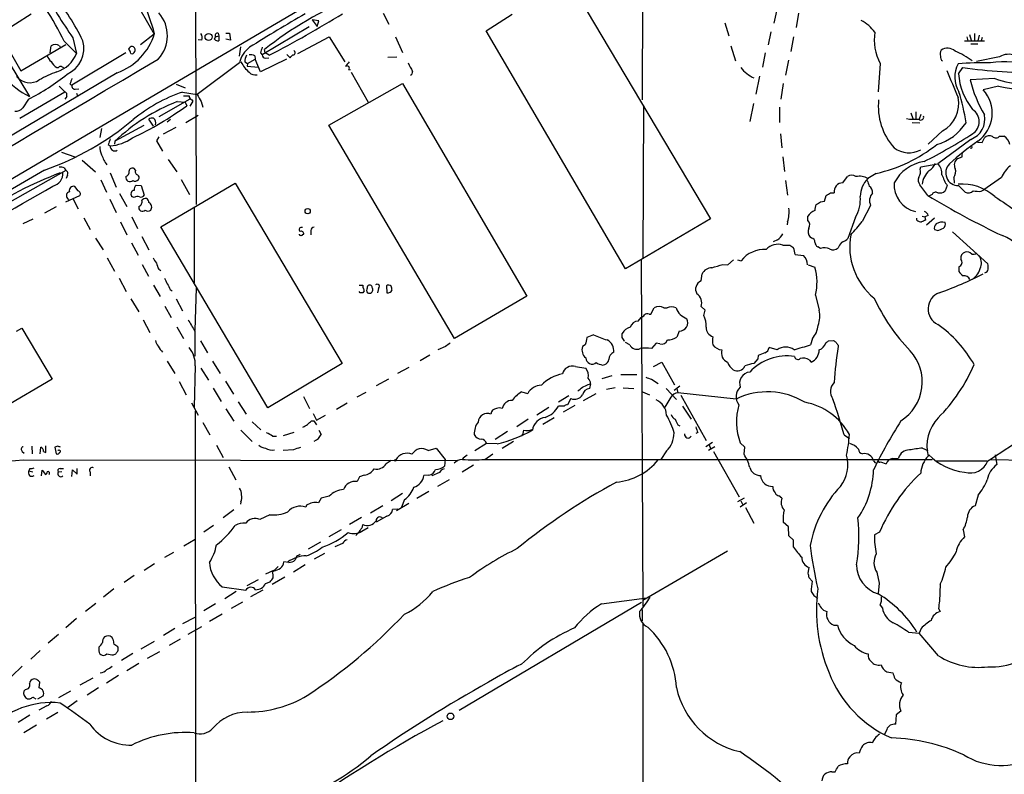
# Model space of a CAD drawing. Extents: x 4 to 1045, y 19 to 902.
# Drawn here: x 503 to 679, y 259 to 394 of the extents above; entities that cross this region are included whole.
import ezdxf

# ---------------------------------------------------------------- set-up
doc = ezdxf.new("R2010")
doc.units = 0
doc.header["$MEASUREMENT"] = 0
doc.layers.add('MAIN', color=5, linetype='CONTINUOUS')

msp = doc.modelspace()

# ---------------------------------------------------------------- linework, layer by layer
at = {"layer": 'MAIN'}
for p, q in [((328.5913, 264.414), (687.324, 475.3186)), ((614.3413, 456.0993), (614.0873, 379.984)), ((598.17, 406.0613), (626.364, 358.648)), ((519.2607, 404.7913), (526.6267, 391.7526)), ((495.2153, 395.5626), (504.2747, 380.5766)), ((534.0773, 396.24), (534.162, 361.188)), ((567.69, 395.478), (568.706, 393.5306)), ((638.302, 396.4093), (637.7093, 393.7)), ((642.112, 395.478), (641.6887, 392.938)), ((504.6133, 395.3086), (498.9407, 391.7526)), ((556.1753, 394.1233), (554.99, 394.2926)), ((554.99, 394.2926), (555.8367, 393.1073)), ((555.8367, 393.1073), (556.1753, 394.1233)), ((586.1473, 392.3453), (590.804, 395.3086)), ((628.904, 393.7846), (629.666, 391.414)), ((538.1413, 391.922), (538.226, 391.414)), ((539.496, 391.922), (540.1733, 391.922)), ((540.1733, 391.922), (540.3427, 390.652)), ((554.3973, 393.0226), (546.0153, 388.0273)), ((611.124, 349.6733), (586.1473, 392.3453)), ((637.2013, 392.176), (636.6933, 389.8053)), ((673.6927, 391.8373), (673.6927, 390.5673)), ((498.9407, 391.7526), (502.7507, 385.1486)), ((510.54, 390.4826), (512.7413, 388.2813)), ((512.064, 391.0753), (512.7413, 388.2813)), ((526.6267, 391.7526), (524.1713, 389.8053)), ((535.178, 390.652), (534.5007, 390.7366)), ((537.464, 390.8213), (537.6333, 391.2446)), ((537.6333, 391.2446), (538.226, 391.414)), ((538.226, 391.414), (538.226, 390.5673)), ((540.3427, 390.652), (539.496, 390.8213)), ((552.3653, 388.2813), (558.038, 391.2446)), ((558.038, 391.2446), (560.832, 386.7573)), ((569.8913, 391.2446), (571.1613, 388.4506)), ((641.2653, 391.2446), (640.7573, 388.62)), ((671.9147, 390.5673), (675.4707, 390.5673)), ((672.338, 391.2446), (672.5073, 390.5673)), ((672.7613, 391.668), (673.1, 390.652)), ((674.5393, 391.5833), (674.2853, 390.5673)), ((675.0473, 391.16), (674.878, 390.5673)), ((502.7507, 385.1486), (510.794, 389.89)), ((508, 388.366), (508.1693, 389.636)), ((509.6933, 389.636), (509.778, 389.382)), ((521.5467, 388.366), (511.8947, 382.6086)), ((522.478, 388.2813), (522.8167, 388.1966)), ((542.1207, 389.4666), (541.8667, 387.7733)), ((545.6767, 388.366), (546.0153, 388.0273)), ((546.5233, 388.366), (546.4387, 388.9586)), ((547.2853, 387.9426), (546.5233, 388.366)), ((630.0047, 389.636), (630.8513, 386.9266)), ((636.1853, 388.366), (635.6773, 385.826)), ((673.0153, 389.9746), (674.2853, 389.9746)), ((541.9513, 386.588), (534.3313, 380.9153)), ((542.8827, 386.7573), (543.3907, 386.5033)), ((543.3907, 386.5033), (544.7453, 387.2653)), ((544.6607, 387.858), (544.7453, 387.2653)), ((545.6767, 384.9793), (544.7453, 387.2653)), ((550.3333, 387.2653), (545.6767, 384.9793)), ((546.608, 387.4346), (547.2007, 387.5193)), ((550.418, 388.112), (551.0107, 387.5193)), ((568.5367, 387.604), (570.1453, 387.6886)), ((640.334, 387.096), (639.826, 384.3866)), ((678.18, 387.6886), (674.0313, 386.842)), ((520.0227, 384.81), (492.1673, 368.3)), ((509.1853, 385.7413), (509.524, 385.7413)), ((510.032, 385.9106), (510.3707, 385.7413)), ((543.3907, 386.5033), (543.306, 385.9953)), ((543.306, 385.9953), (545.338, 385.826)), ((561.5093, 385.318), (561.848, 385.4026)), ((561.9327, 384.8946), (564.9807, 379.5606)), ((656.7593, 386.5033), (656.4207, 381.4233)), ((670.814, 384.6406), (671.576, 385.7413)), ((635.1693, 384.2173), (634.492, 381)), ((677.3333, 383.794), (672.9307, 383.54)), ((502.5813, 376.682), (510.6247, 381.4233)), ((509.6087, 382.4393), (510.6247, 381.4233)), ((511.556, 382.778), (511.8947, 382.6086)), ((512.4873, 381.8466), (513.1647, 381.9313)), ((530.606, 382.778), (532.2147, 382.1006)), ((531.7067, 381.3386), (534.3313, 380.9153)), ((557.9533, 375.412), (571.1613, 382.8626)), ((571.1613, 382.8626), (593.4287, 344.7626)), ((639.4027, 382.8626), (638.9793, 380.0686)), ((678.0107, 382.4393), (675.2167, 381.762)), ((504.1053, 380.0686), (503.0893, 378.5446)), ((510.9633, 380.5766), (510.6247, 380.0686)), ((512.7413, 381.1693), (512.9107, 380.6613)), ((533.0613, 380.0686), (527.4733, 376.936)), ((530.7753, 379.6453), (532.2147, 379.5606)), ((532.2147, 379.5606), (532.4687, 378.8833)), ((533.5693, 379.73), (533.0613, 378.7986)), ((533.4, 379.984), (533.5693, 379.73)), ((535.0933, 379.6453), (535.3473, 378.6293)), ((614.3413, 378.968), (614.2567, 351.536)), ((634.0687, 379.3066), (633.3913, 376.0893)), ((638.7253, 378.6293), (638.7253, 375.92)), ((663.194, 377.7826), (663.194, 376.428)), ((526.542, 375.2426), (525.6953, 376.5126)), ((528.9973, 376.0046), (529.59, 376.5126)), ((532.2993, 375.92), (534.5007, 377.19)), ((662.2627, 377.6133), (662.6013, 376.5973)), ((662.5167, 375.92), (663.8713, 375.8353)), ((664.0407, 377.3593), (663.7867, 376.5126)), ((517.2287, 374.8193), (516.89, 373.2106)), ((524.764, 375.3273), (519.5993, 372.5333)), ((530.5213, 374.9886), (528.2353, 373.8033)), ((580.4747, 337.1426), (557.9533, 375.412)), ((667.9353, 374.396), (665.3953, 372.0253)), ((519.5993, 372.5333), (519.5147, 372.0253)), ((527.4733, 373.2953), (527.05, 372.618)), ((527.05, 372.618), (528.1507, 370.7553)), ((638.8947, 373.888), (639.1487, 371.348)), ((673.0153, 372.872), (667.0887, 368.4693)), ((675.0473, 372.2793), (675.4707, 373.126)), ((678.18, 373.4646), (679.0267, 373.4646)), ((518.414, 371.9406), (518.7527, 371.6866)), ((674.2007, 372.364), (675.0473, 372.2793)), ((510.032, 370.586), (512.4027, 369.7393)), ((513.7573, 369.1466), (516.128, 367.03)), ((529.1667, 369.2313), (530.6907, 367.03)), ((639.318, 369.7393), (639.6567, 367.1146)), ((671.4067, 369.6546), (670.6447, 369.4006)), ((510.794, 367.284), (500.38, 361.3573)), ((510.54, 367.792), (510.794, 367.284)), ((523.3247, 367.3686), (523.0707, 367.6226)), ((663.956, 367.538), (664.0407, 367.9613)), ((664.0407, 367.9613), (667.0887, 368.4693)), ((511.1327, 366.4373), (510.8787, 365.8446)), ((517.0593, 365.5906), (518.0753, 363.3893)), ((518.7527, 366.8606), (519.8533, 364.3206)), ((531.4527, 365.6753), (532.9767, 362.966)), ((639.826, 365.506), (640.1647, 362.8813)), ((650.0707, 365.0826), (650.9173, 366.1833)), ((656.082, 366.776), (654.558, 365.8446)), ((669.9673, 366.014), (670.052, 364.998)), ((678.5187, 366.014), (675.386, 363.8126)), ((512.9953, 363.6433), (512.4027, 364.4053)), ((523.4093, 364.6593), (524.3407, 364.5746)), ((524.3407, 364.5746), (524.8487, 362.8813)), ((527.812, 357.2086), (541.1893, 364.998)), ((541.1893, 364.998), (560.324, 332.6553)), ((665.3107, 362.7966), (663.8713, 364.744)), ((668.782, 364.5746), (668.4433, 363.6433)), ((670.814, 364.5746), (671.9993, 363.3893)), ((674.878, 363.5586), (675.386, 363.8126)), ((510.794, 361.696), (513.334, 362.7966)), ((511.1327, 362.2886), (511.302, 362.0346)), ((512.064, 362.2886), (512.9953, 360.426)), ((518.668, 362.1193), (519.8533, 359.7486)), ((520.446, 363.1353), (521.716, 360.8493)), ((523.0707, 362.458), (522.732, 362.5426)), ((646.7687, 361.7806), (647.1073, 362.7966)), ((647.8693, 363.3046), (648.5467, 363.3046)), ((666.0727, 362.966), (665.48, 362.712)), ((509.1007, 360.7646), (506.984, 359.664)), ((533.8233, 360.7646), (533.8233, 347.1333)), ((646.0913, 361.696), (646.7687, 361.7806)), ((655.066, 361.0186), (653.542, 358.14)), ((504.8673, 358.5633), (503.0893, 357.7166)), ((514.0113, 358.8173), (515.1967, 356.7006)), ((522.6473, 358.9866), (523.6633, 356.87)), ((626.364, 358.648), (611.124, 349.6733)), ((643.8053, 358.3093), (643.8053, 359.0713)), ((652.3567, 358.902), (651.002, 355.092)), ((663.3633, 358.394), (663.3633, 358.7326)), ((664.2947, 359.0713), (664.8027, 358.9866)), ((665.3953, 359.2406), (664.8027, 358.9866)), ((664.8027, 358.9866), (664.8873, 358.394)), ((666.496, 358.7326), (665.0567, 357.4626)), ((520.6153, 358.0553), (521.716, 355.7693)), ((547.0313, 324.6966), (527.812, 357.2086)), ((554.736, 356.5313), (554.736, 355.7693)), ((640.1647, 358.0553), (640.08, 357.5473)), ((667.004, 356.5313), (666.5807, 356.616)), ((516.128, 355.1766), (517.4827, 353.06)), ((524.4253, 355.4306), (525.6953, 353.06)), ((553.2967, 355.854), (553.466, 355.854)), ((638.3867, 354.838), (637.6247, 354.4993)), ((644.4827, 355.1766), (644.2287, 355.346)), ((669.7133, 356.2773), (676.0633, 350.52)), ((522.5627, 354.33), (523.748, 352.1286)), ((639.318, 353.9066), (640.588, 353.9066)), ((646.0913, 353.314), (645.5833, 353.568)), ((649.3933, 353.6526), (649.224, 353.3986)), ((518.2447, 351.6206), (519.5147, 349.25)), ((629.4967, 350.3506), (630.5127, 351.282)), ((631.19, 351.282), (631.8673, 351.1126)), ((641.5193, 352.2133), (643.0433, 352.044)), ((524.51, 350.4353), (525.6107, 348.3186)), ((527.4733, 349.5886), (527.812, 349.3346)), ((613.918, 351.1973), (614.2567, 289.1366)), ((628.5653, 350.4353), (629.4967, 350.3506)), ((643.89, 350.3506), (645.0753, 349.9273)), ((670.8987, 350.012), (670.8987, 349.1653)), ((520.3613, 347.98), (521.6313, 345.6093)), ((624.6707, 347.472), (624.84, 348.742)), ((526.542, 346.71), (527.7273, 344.678)), ((529.5053, 345.948), (529.844, 345.694)), ((534.162, 346.202), (533.908, 338.6666)), ((563.372, 346.71), (564.0493, 346.71)), ((564.0493, 346.71), (564.0493, 346.2866)), ((566.8433, 346.1173), (566.674, 345.3553)), ((568.2827, 346.6253), (568.3673, 345.3553)), ((522.478, 344.2546), (523.9173, 341.9686)), ((530.606, 344.2546), (531.7067, 342.138)), ((563.5413, 345.3553), (563.372, 345.6093)), ((564.3033, 345.694), (564.0493, 345.3553)), ((593.4287, 344.7626), (580.4747, 337.1426)), ((645.16, 344.932), (645.8373, 342.2226)), ((528.574, 342.9846), (529.6747, 340.9526)), ((615.696, 341.5453), (616.2887, 342.646)), ((617.982, 342.646), (618.5747, 342.646)), ((625.4327, 342.2226), (624.6707, 342.9)), ((613.41, 340.2753), (613.918, 340.9526)), ((615.3573, 341.5453), (615.696, 341.5453)), ((625.1787, 341.2913), (625.4327, 342.2226)), ((501.9887, 338.4973), (502.92, 339.0053)), ((502.92, 339.0053), (508.3387, 329.8613)), ((524.6793, 340.5293), (525.8647, 338.2433)), ((530.6907, 339.2593), (531.876, 337.1426)), ((533.908, 338.4973), (533.908, 334.01)), ((605.3667, 337.82), (604.1813, 337.312)), ((610.5313, 337.312), (610.5313, 338.074)), ((620.776, 338.4973), (620.3527, 337.3966)), ((644.652, 337.1426), (644.3133, 336.042)), ((534.924, 336.7193), (536.194, 334.6026)), ((578.866, 335.7033), (577.5113, 335.1106)), ((603.9273, 336.042), (603.4193, 335.7033)), ((611.886, 336.042), (611.124, 336.4653)), ((616.6273, 336.296), (615.7807, 335.3646)), ((617.3047, 336.2113), (616.6273, 336.296)), ((638.302, 335.1106), (636.8627, 335.534)), ((647.5307, 336.7193), (648.3773, 336.804)), ((649.224, 335.9573), (649.224, 335.7033)), ((576.072, 334.1793), (574.294, 333.1633)), ((634.9153, 334.0946), (634.8307, 333.502)), ((528.9973, 333.0786), (530.352, 330.8773)), ((533.9927, 332.232), (533.8233, 324.866)), ((535.0087, 331.8086), (536.3633, 329.692)), ((537.1253, 333.0786), (538.48, 330.8773)), ((560.324, 332.6553), (547.0313, 324.6966)), ((572.262, 331.978), (570.23, 330.8773)), ((602.1493, 332.1473), (604.012, 331.8086)), ((606.9753, 332.4013), (607.3987, 332.486)), ((616.1193, 332.1473), (617.6433, 332.9093)), ((617.6433, 332.9093), (619.9293, 328.8453)), ((634.8307, 333.502), (634.1533, 332.6553)), ((644.0593, 333.3326), (644.398, 332.9093)), ((608.6687, 330.454), (606.8907, 329.946)), ((610.2773, 330.708), (613.156, 330.708)), ((508.3387, 329.8613), (499.7873, 324.866)), ((531.114, 329.438), (532.384, 327.0673)), ((539.4113, 329.5226), (540.8507, 327.152)), ((568.6213, 329.8613), (566.42, 328.676)), ((604.4353, 328.93), (604.8587, 329.0146)), ((604.8587, 329.0146), (604.6893, 328.168)), ((609.2613, 328.3373), (607.7373, 327.9986)), ((610.7007, 328.3373), (612.648, 328.168)), ((615.7807, 329.8613), (616.966, 329.0993)), ((620.8607, 328.5913), (619.8447, 327.8293)), ((537.21, 328.2526), (538.6493, 325.882)), ((553.3813, 326.7286), (554.482, 324.612)), ((564.5573, 327.4906), (562.9487, 326.644)), ((592.4973, 327.5753), (593.598, 327.3213)), ((600.964, 326.898), (599.1013, 325.7126)), ((603.5887, 326.0513), (605.8747, 327.3213)), ((614.172, 327.5753), (615.442, 327.0673)), ((619.252, 326.644), (618.1513, 324.866)), ((618.4053, 328.168), (620.268, 326.2206)), ((620.3527, 328.168), (620.522, 327.406)), ((630.936, 326.3053), (620.522, 327.406)), ((621.03, 326.9826), (625.602, 318.8546)), ((533.3153, 325.628), (534.5007, 323.4266)), ((541.6973, 325.7973), (543.1367, 323.596)), ((561.2553, 325.5433), (559.308, 324.4426)), ((597.408, 324.7813), (595.2067, 323.4266)), ((600.1173, 325.0353), (599.1013, 325.0353)), ((602.0647, 325.12), (599.948, 323.9346)), ((601.3027, 326.39), (600.71, 325.2893)), ((621.3687, 325.0353), (622.8927, 322.6646)), ((533.9927, 324.104), (534.0773, 221.996)), ((539.496, 324.5273), (540.9353, 322.326)), ((555.1593, 323.6806), (555.752, 322.4953)), ((555.752, 322.4953), (557.3607, 323.4266)), ((535.3473, 322.072), (536.6173, 319.8706)), ((544.2373, 322.2413), (545.7613, 320.802)), ((554.8207, 322.4106), (555.244, 322.4106)), ((555.244, 322.4106), (555.752, 321.6486)), ((593.6827, 322.6646), (591.6507, 321.31)), ((598.3393, 322.9186), (596.3073, 321.7333)), ((620.522, 321.6486), (620.8607, 321.4793)), ((542.2053, 320.7173), (544.2373, 318.6853)), ((547.878, 319.6166), (548.5553, 319.6166)), ((551.688, 320.294), (549.7407, 319.7013)), ((556.1753, 320.7173), (556.5987, 319.9553)), ((589.9573, 320.4633), (587.756, 319.024)), ((594.1907, 320.802), (594.5293, 320.8866)), ((624.078, 320.294), (623.7393, 320.1246)), ((650.3247, 319.8706), (651.256, 319.1933)), ((504.698, 317.8386), (504.7827, 316.484)), ((507.238, 316.738), (507.238, 317.9233)), ((509.3547, 317.8386), (508.8467, 317.6693)), ((537.8027, 318.008), (538.988, 315.8066)), ((586.232, 318.3466), (584.1153, 316.992)), ((588.0947, 318.262), (586.232, 318.3466)), ((591.058, 318.6853), (589.026, 317.4153)), ((626.7027, 318.516), (625.5173, 317.754)), ((627.126, 317.754), (626.0253, 317.0766)), ((626.11, 318.0926), (626.364, 317.4153)), ((632.5447, 317.6693), (631.698, 318.4313)), ((503.0047, 316.9073), (503.3433, 316.5686)), ((506.222, 316.484), (506.3067, 317.6693)), ((506.8147, 316.9073), (507.238, 316.738)), ((508.8467, 317.6693), (509.1007, 316.484)), ((509.524, 317.0766), (509.3547, 317.1613)), ((551.6033, 317.1613), (549.7407, 317.0766)), ((575.7333, 317.0766), (577.1727, 317.5)), ((577.1727, 317.5), (578.7813, 315.468)), ((585.8933, 315.468), (587.3327, 316.484)), ((618.49, 316.992), (617.474, 315.468)), ((626.872, 316.9073), (631.5287, 308.7793)), ((632.3753, 316.3993), (632.5447, 317.6693)), ((664.3793, 317.5), (665.3107, 317.0766)), ((677.418, 316.3146), (677.672, 314.5366)), ((503.174, 315.3833), (581.0673, 315.2986)), ((569.1293, 315.2986), (568.198, 314.706)), ((578.7813, 315.468), (578.6967, 314.2826)), ((583.8613, 314.452), (581.8293, 313.182)), ((585.978, 315.468), (666.0727, 315.468)), ((655.574, 315.214), (655.9127, 314.7906)), ((656.844, 315.0446), (657.86, 314.706)), ((658.9607, 315.6373), (660.0613, 315.722)), ((666.6653, 315.214), (675.9787, 315.214)), ((676.5713, 315.468), (684.8687, 315.2986)), ((504.3593, 313.8593), (504.19, 313.436)), ((504.19, 313.436), (504.8673, 313.2666)), ((506.476, 312.5046), (506.5607, 313.5206)), ((506.5607, 313.5206), (507.1533, 312.7586)), ((510.1167, 313.2666), (509.4393, 313.182)), ((509.778, 313.8593), (510.3707, 313.8593)), ((511.8947, 312.42), (511.9793, 313.6053)), ((511.9793, 313.6053), (512.826, 312.8433)), ((512.826, 312.8433), (512.826, 313.8593)), ((515.1967, 313.182), (515.1967, 312.5046)), ((540.004, 314.1133), (541.274, 311.8273)), ((564.3033, 312.674), (563.4567, 312.3353)), ((575.9027, 312.674), (574.9713, 312.5893)), ((577.7653, 313.0973), (576.4107, 312.5046)), ((563.4567, 312.3353), (563.0333, 311.4886)), ((579.5433, 311.8273), (577.4267, 310.642)), ((558.038, 308.864), (556.5987, 308.5253)), ((571.1613, 309.372), (569.1293, 308.0173)), ((575.9027, 309.7106), (573.7013, 308.4406)), ((639.1487, 308.5253), (638.6407, 308.9486)), ((674.37, 309.0333), (673.7773, 307.1706)), ((542.2053, 307.848), (542.1207, 307.4246)), ((553.974, 307.2553), (553.8047, 306.9166)), ((556.5987, 308.5253), (556.0907, 307.6786)), ((567.6053, 307.1706), (565.404, 305.816)), ((572.262, 307.594), (570.0607, 306.2393)), ((571.5, 308.2713), (570.992, 306.9166)), ((632.3753, 308.5253), (631.19, 307.848)), ((632.7987, 307.6786), (631.698, 306.9166)), ((631.7827, 308.0173), (632.1213, 307.4246)), ((540.9353, 306.4086), (538.988, 304.9693)), ((547.37, 305.562), (545.592, 304.7153)), ((570.3147, 306.578), (569.3833, 306.4933)), ((632.6293, 306.832), (634.1533, 304.038)), ((537.2947, 303.6146), (535.5167, 302.4293)), ((563.7953, 305.054), (561.6787, 303.784)), ((563.9647, 303.3606), (564.0493, 303.784)), ((568.3673, 305.308), (566.42, 304.2073)), ((640.334, 303.3606), (639.4027, 304.2073)), ((560.1547, 302.8526), (557.9533, 301.5826)), ((563.88, 302.5986), (564.9807, 303.276)), ((640.4187, 301.752), (640.334, 303.3606)), ((656.6747, 302.4293), (655.7433, 301.9213)), ((671.6607, 302.8526), (671.9147, 301.5826)), ((531.9607, 299.974), (533.9927, 301.1593)), ((556.4293, 300.6513), (554.228, 299.3813)), ((560.4087, 300.3973), (559.054, 299.8046)), ((641.2653, 300.99), (640.4187, 301.752)), ((641.2653, 299.72), (641.2653, 300.99)), ((530.098, 298.7886), (528.4893, 297.8573)), ((557.1913, 298.6193), (555.3287, 297.6033)), ((629.412, 299.0426), (614.2567, 290.1526)), ((526.7113, 296.7566), (524.8487, 295.5713)), ((550.7567, 297.0106), (549.91, 297.0953)), ((553.72, 296.5873), (551.6033, 295.2326)), ((552.196, 298.196), (551.942, 297.434)), ((548.0473, 295.5713), (546.608, 294.894)), ((547.878, 295.3173), (548.132, 295.5713)), ((548.894, 296.2486), (548.132, 295.5713)), ((643.89, 295.0633), (644.0593, 296.0793)), ((656.1667, 295.2326), (656.59, 293.2853)), ((523.0707, 294.64), (521.2927, 293.37)), ((543.306, 292.862), (545.338, 293.9626)), ((546.608, 293.2006), (547.4547, 293.5393)), ((547.7933, 293.116), (550.0793, 294.386)), ((644.5673, 293.624), (644.0593, 294.2166)), ((656.59, 293.2853), (656.4207, 291.4226)), ((667.512, 293.116), (667.4273, 290.068)), ((519.43, 292.2693), (517.5673, 290.7453)), ((538.8187, 292.608), (543.052, 292.0153)), ((541.3587, 291.7613), (539.3267, 290.4913)), ((543.9833, 290.9146), (546.1847, 292.1)), ((516.2127, 289.6446), (514.35, 288.2053)), ((537.6333, 289.56), (535.5167, 288.29)), ((542.4593, 289.8986), (540.4273, 288.7133)), ((614.0027, 289.814), (581.3213, 270.4253)), ((606.806, 289.56), (614.934, 290.6606)), ((538.8187, 287.6973), (536.5327, 286.4273)), ((614.0873, 288.544), (614.0873, 286.512)), ((656.7593, 289.306), (657.1827, 288.798)), ((667.258, 288.7133), (667.512, 288.2053)), ((512.7413, 286.9353), (510.794, 285.242)), ((533.908, 287.1046), (531.7067, 286.004)), ((614.2567, 286.004), (614.172, 75.438)), ((530.352, 285.1573), (528.32, 283.8873)), ((532.7227, 284.1413), (535.178, 285.496)), ((648.462, 285.75), (649.1393, 285.75)), ((661.8393, 284.48), (663.7867, 284.3106)), ((664.1253, 285.1573), (663.7867, 284.3106)), ((667.258, 280.2466), (663.7867, 284.3106)), ((509.524, 284.0566), (507.6613, 282.5326)), ((519.2607, 283.21), (519.0913, 283.5486)), ((524.3407, 281.5166), (526.7113, 282.8713)), ((531.2833, 283.21), (529.336, 282.1093)), ((506.222, 281.178), (504.5287, 279.654)), ((522.8167, 280.67), (520.7847, 279.4)), ((525.4413, 279.8233), (527.6427, 281.0086)), ((516.89, 280.5853), (517.0593, 280.5006)), ((519.3453, 280.416), (519.7687, 280.5853)), ((523.9173, 278.892), (521.716, 277.5373)), ((503.0047, 278.384), (501.142, 276.606)), ((657.9447, 277.368), (659.0453, 277.1986)), ((505.6293, 276.0133), (505.1213, 276.098)), ((506.0527, 274.4893), (506.1373, 275.5053)), ((515.62, 276.2673), (513.334, 274.9973)), ((520.2767, 276.6906), (518.0753, 275.336)), ((503.5973, 274.2353), (503.2587, 273.8966)), ((511.6407, 273.8966), (509.524, 272.7113)), ((516.636, 274.4893), (514.604, 273.2193)), ((503.936, 272.542), (504.444, 272.542)), ((505.0367, 272.796), (505.46, 272.542)), ((505.7987, 272.542), (506.73, 273.05)), ((512.826, 272.2033), (511.1327, 270.9333)), ((507.4073, 271.272), (505.968, 270.51)), ((509.3547, 270.0866), (507.3227, 268.9013)), ((660.4847, 270.3406), (659.638, 269.6633)), ((504.3593, 269.5786), (502.2427, 268.3086)), ((659.638, 269.6633), (659.5533, 267.97)), ((505.5447, 267.8006), (503.2587, 266.446)), ((657.9447, 267.0386), (657.5213, 266.0226)), ((648.1233, 259.4186), (648.716, 259.4186))]:
    msp.add_line(p, q, dxfattribs=at)
for centre, radius in [((536.3873, 391.2439), 0.6298), ((554.1574, 359.9966), 0.4701), ((569.8631, 315.2987), 0.1411), ((579.7407, 269.3963), 0.59)]:
    msp.add_circle(centre, radius, dxfattribs=at)
for centre, radius, start, end in [((489.7858, 381.8871), 38.2426, 15.081102, 32.926922), ((599.8393, 451.356), 106.4813, 209.117477, 214.479782), ((481.2421, 375.2724), 36.0095, 25.134568, 40.576564), ((584.0291, 342.4653), 59.7885, 111.253572, 128.955962), ((423.9505, 345.3949), 97.625, 27.506278, 31.445482), ((522.807, 391.4611), 6.2126, 317.51737, 41.31424), ((721.185, 105.7608), 334.5617, 120.036425, 122.033332), ((430.2186, 609.4227), 250.5156, 297.859377, 301.311371), ((649.8698, 387.6624), 7.424, 36.624475, 61.846387), ((681.7705, 394.412), 11.5078, 247.320236, 356.030167), ((516.285, 395.0643), 10.9143, 290.026836, 342.802402), ((534.1195, 391.1055), 1.1516, 336.807943, 39.453935), ((538.0002, 391.4986), 0.4462, 71.569111, 214.694342), ((664.7277, 390.7029), 9.0073, 171.13303, 207.790655), ((508.9605, 389.1812), 5.0745, 294.291172, 15.851875), ((538.0567, 391.3294), 0.7807, 220.605275, 282.524828), ((510.5337, 393.2817), 14.1631, 197.0541, 243.773445), ((508.9313, 388.5352), 1.3388, 55.308094, 124.691906), ((507.4269, 390.4388), 5.7356, 287.852752, 337.904203), ((522.8105, 388.7412), 0.8139, 95.534773, 158.212969), ((520.8504, 387.8757), 1.6774, 13.993164, 44.113543), ((522.5324, 388.8679), 0.712, 353.661586, 73.718549), ((522.1388, 389.1283), 1.1522, 306.039438, 342.889228), ((546.6692, 385.5484), 4.8311, 127.483772, 167.573331), ((799.8458, 304.2241), 267.7346, 161.45385, 161.683033), ((551.5272, 388.4252), 0.398, 268.776225, 66.171977), ((668.7973, 388.2346), 1.2862, 150.189919, 201.018001), ((668.8398, 387.1181), 2.1036, 48.951149, 123.415855), ((664.5684, 375.5123), 14.3524, 52.682428, 66.804869), ((681.6913, 394.714), 12.8147, 253.308507, 336.242026), ((-19256.1377, 33842.5614), 38867.0137, 300.24835435, 300.59761388), ((509.0999, 388.1962), 1.6431, 191.878242, 235.50333), ((510.7144, 388.172), 2.8717, 207.590344, 237.826903), ((549.0876, 390.5881), 7.8766, 209.101023, 226.289097), ((545.2524, 386.7214), 2.37, 148.983588, 179.132058), ((543.9411, 386.6729), 1.3865, 58.733619, 102.344134), ((546.5941, 388.0134), 0.579, 178.624295, 271.375705), ((424.2647, 514.7733), 179.6055, 314.885409, 315.114591), ((772.9576, 216.9871), 271.1024, 141.228082, 141.457236), ((953.538, 576.3158), 425.9491, 206.450448, 206.679643), ((668.5828, 387.6766), 0.9908, 174.399307, 229.194862), ((675.5124, 322.287), 64.3097, 89.056546, 94.26537), ((678.9106, 372.929), 13.8579, 67.60057, 99.718439), ((679.8613, 384.6878), 3.4397, 71.126272, 119.261209), ((518.6519, 360.2469), 26.4822, 110.944901, 118.408884), ((509.8626, 385.5721), 0.3785, 63.414641, 153.448488), ((544.703, 385.8346), 1.4155, 221.612026, 285.614027), ((561.213, 385.6143), 0.419, 315, 135), ((572.4524, 384.884), 0.5191, 286.60197, 20.288636), ((637.336, 390.369), 7.2287, 219.805267, 243.878035), ((1876.1944, 890.8123), 1309.0681, 202.7190593, 202.9482457), ((675.2439, 384.0712), 5.0884, 152.527486, 211.357506), ((687.5147, 508.6609), 123.9487, 262.611813, 269.168191), ((504.3538, 386.1205), 3.0895, 220.047526, 303.35934), ((486.6112, 414.7491), 38.843, 296.768031, 308.984994), ((765.7326, 298.6086), 267.7503, 161.448775, 161.677951), ((682.5603, 385.5587), 11.7821, 184.469197, 218.612949), ((693.8872, 388.3882), 21.51, 193.025982, 211.109253), ((510.3708, 380.8307), 0.6447, 336.787406, 66.807244), ((512.4681, 382.4431), 0.5968, 163.900314, 271.843586), ((540.6132, 355.018), 27.7867, 108.695055, 129.600012), ((637.0787, 370.7986), 35.4496, 8.168251, 17.440338), ((670.6833, 377.5582), 6.1825, 305.634097, 42.839612), ((543.3749, 347.5088), 34.5182, 111.408412, 133.533997), ((532.384, 634.6611), 254.0003, 269.885409, 270.114592), ((533.7021, 380.7398), 0.8139, 185.534773, 248.212969), ((852.19, 570.7669), 370.2402, 210.849154, 211.078353), ((667.4602, 378.7582), 11.0233, 173.615439, 222.239844), ((665.3778, 379.2396), 5.4774, 297.834787, 12.309038), ((501.9449, 379.2799), 1.3603, 257.478959, 327.27844), ((496.8317, 428.0404), 60.7159, 295.250843, 305.940662), ((671.9571, 376.047), 2.5715, 302.903372, 57.096628), ((490.4752, 414.8874), 50.3048, 289.158054, 310.135091), ((526.3305, 375.5384), 1.163, 79.521979, 123.105242), ((525.7694, 375.8202), 1.1574, 343.764942, 48.12391), ((662.8567, 383.1914), 6.7321, 258.379777, 277.213268), ((664.083, 376.8372), 0.5005, 220.429952, 21.495302), ((671.6589, 376.5145), 3.8868, 290.424405, 11.277265), ((664.351, 380.8873), 9.308, 286.017012, 327.12841), ((772.5906, 287.7712), 267.7503, 161.448775, 161.677951), ((517.9841, 380.0317), 8.3804, 275.262207, 304.509826), ((620.54, 455.9781), 97.612, 296.854095, 302.755862), ((699.4897, 335.8207), 44.5318, 124.470871, 132.848585), ((676.3687, 372.2422), 1.26, 64.557574, 135.456607), ((677.5099, 373.9496), 0.8272, 223.515884, 324.104012), ((677.0987, 371.0786), 3.0676, 16.319973, 51.060162), ((519.9346, 371.479), 3.0471, 177.686543, 207.3732), ((519.584, 371.6327), 0.833, 176.290237, 301.780089), ((650.3063, 392.8483), 26.7044, 282.490805, 308.47022), ((661.9299, 374.8167), 4.3534, 232.823971, 299.003726), ((673.0683, 371.5173), 0.2181, 230.897224, 22.850219), ((524.8415, 372.9326), 8.1304, 200.554726, 214.7354), ((665.8037, 361.6153), 7.3708, 99.136577, 151.939264), ((671.4459, 368.2704), 1.3854, 125.332869, 207.878351), ((669.9249, 370.2048), 1.5807, 339.629778, 7.700518), ((796.3784, -135.916), 580.5553, 119.8993942, 122.5278007), ((509.8203, 365.0373), 2.8472, 75.358045, 94.262113), ((510.54, 366.6913), 0.6448, 336.802576, 66.802576), ((521.2799, 367.0197), 0.878, 287.691962, 11.80396), ((522.732, 367.1315), 0.5966, 55.406893, 173.4742), ((523.8113, 367.0722), 0.5698, 148.65338, 254.94421), ((662.1495, 367.1147), 1.8555, 326.795544, 13.187651), ((668.242, 364.3431), 3.977, 132.313713, 172.988096), ((664.0126, 369.7409), 2.9061, 302.281873, 335.894782), ((665.4952, 366.723), 2.3641, 355.12264, 47.619526), ((670.8031, 366.8497), 2.2751, 134.611789, 270.274502), ((668.5906, 367.0557), 1.7264, 322.886501, 19.169604), ((683.204, 364.1227), 5.0527, 127.511967, 158.017707), ((535.4268, 299.9154), 71.6905, 110.963399, 123.792032), ((507.9321, 366.7785), 2.3598, 284.125162, 4.053268), ((522.3072, 366.08), 0.7675, 172.264758, 311.593243), ((523.237, 366.1167), 0.7414, 235.463216, 323.462405), ((523.3437, 366.0178), 0.597, 324.992255, 57.630393), ((651.6793, 365.1673), 1.27, 53.130102, 126.869898), ((653.1138, 363.6028), 2.6667, 57.20978, 104.606863), ((657.9225, 362.534), 4.7202, 135.462641, 178.867393), ((908.6349, 449.6704), 267.7345, 198.322042, 198.551232), ((664.982, 365.5707), 1.3846, 157.587678, 216.660509), ((677.5926, 369.9844), 10.3389, 199.565885, 211.550358), ((-343.7525, 1834.902), 1699.5468, 299.2492976, 300.096864), ((512.1547, 363.7219), 0.727, 70.0546, 199.937992), ((512.8471, 363.0929), 0.57, 328.677654, 74.930019), ((523.1308, 363.0698), 0.661, 95.217189, 232.894347), ((524.0892, 363.8849), 1.0305, 131.282163, 188.757576), ((650.1178, 363.5001), 1.5832, 91.704793, 187.093146), ((653.9294, 363.3048), 1.4777, 356.710268, 53.325518), ((664.1929, 364.705), 4.9081, 175.587686, 257.245304), ((667.4696, 364.6593), 1.4072, 254.295649, 313.782105), ((671.4004, 355.8351), 9.0185, 48.863202, 94.267534), ((672.5407, 364.5268), 1.2598, 244.547605, 315.466332), ((674.4976, 369.365), 5.8189, 259.515049, 273.748314), ((511.6077, 362.794), 0.6935, 101.342336, 226.776044), ((523.6103, 361.6857), 0.9422, 65.434251, 124.9417), ((523.6211, 361.6536), 0.8571, 290.217266, 20.232123), ((524.256, 363.1353), 0.6448, 246.802576, 336.802576), ((525.1753, 361.3025), 0.9908, 84.399307, 139.194862), ((524.7219, 361.4844), 0.9743, 2.482401, 55.626552), ((520.5037, 553.5275), 228.9252, 303.575462, 303.804673), ((647.1338, 362.0478), 6.0971, 328.939064, 5.453919), ((656.8252, 361.8747), 1.9564, 136.557445, 205.949484), ((745.065, 495.0153), 154.4103, 238.901627, 244.54042), ((666.7265, 362.6978), 0.7067, 59.166948, 157.695718), ((1377.8574, 1377.2187), 1232.9354, 235.3768815, 235.6060669), ((524.5462, 360.6384), 0.6633, 161.461255, 315.329774), ((525.526, 360.828), 0.8297, 232.246149, 307.753851), ((525.2842, 360.7042), 0.9195, 324.633276, 63.440523), ((634.9713, 359.8333), 5.4893, 341.10097, 7.087472), ((645.8874, 357.7704), 2.4551, 109.316148, 148.00278), ((647.3058, 360.1522), 2.2314, 152.342869, 181.666643), ((518.7103, 551.942), 228.953, 303.575476, 303.804659), ((643.0999, 357.5332), 1.0488, 326.519018, 47.732191), ((664.2607, 359.4096), 1.3552, 228.535684, 267.856058), ((749.2286, 188.8898), 189.3281, 116.453857, 116.683026), ((664.4216, 358.9444), 1.0177, 16.919786, 73.067804), ((553.0086, 356.6955), 0.3995, 59.390463, 236.600327), ((555.3146, 356.5454), 0.5788, 88.604026, 181.395974), ((645.401, 356.3555), 1.5471, 157.21575, 220.732652), ((635.7874, 371.3019), 22.1012, 315.348296, 323.449595), ((667.3226, 357.0244), 0.8469, 125.178252, 208.831838), ((667.9353, 355.9671), 2.0669, 75.772144, 122.173753), ((666.4254, 359.6785), 3.1999, 280.417271, 301.654071), ((667.639, 357.6742), 0.8572, 302.909535, 20.229811), ((552.831, 355.8539), 0.2117, 179.972935, 306.875312), ((552.9731, 355.9023), 0.4953, 354.40337, 111.85726), ((553.085, 355.8539), 0.2116, 233.124688, 0.027065), ((636.8468, 357.0853), 2.7243, 304.41981, 335.107494), ((644.3346, 354.45), 0.7415, 357.263766, 78.479439), ((649.1532, 356.969), 2.6346, 290.380163, 314.566345), ((663.2442, 353.629), 11.9278, 169.662973, 230.509327), ((677.1717, 350.4929), 5.3275, 1.201397, 73.463825), ((636.0941, 347.7491), 5.4018, 87.234791, 141.488781), ((638.4088, 351.2996), 2.761, 70.773611, 138.069704), ((767.9325, 522.9855), 211.6703, 233.014179, 233.243351), ((637.9337, 352.0648), 3.5887, 2.371587, 21.818605), ((646.1759, 354.4993), 1.1039, 184.400696, 237.530798), ((646.7742, 350.9655), 2.4458, 67.757481, 106.213446), ((648.3532, 354.2937), 1.2488, 238.463431, 314.21162), ((650.6488, 353.3424), 1.2933, 116.551182, 166.121711), ((528.927, 352.5381), 2.6346, 200.380163, 224.566345), ((641.4064, 350.407), 2.315, 358.603966, 45.00175), ((670.6165, 350.8022), 0.839, 289.652905, 42.275526), ((672.2956, 351.5952), 1.0827, 105.882157, 192.189006), ((672.323, 351.5257), 1.1571, 41.868335, 106.24535), ((673.3965, 353.4405), 1.1619, 259.497569, 303.115652), ((672.9093, 350.7423), 2.0206, 338.81204, 40.107643), ((530.1972, 351.2679), 3.1999, 190.417271, 211.654071), ((626.6355, 347.8279), 2.0148, 90.497668, 153.019078), ((585.7743, 487.5286), 143.6163, 286.522664, 287.334735), ((636.2372, 347.2791), 9.2263, 345.262474, 16.680032), ((671.196, 350.7927), 3.681, 305.891421, 347.75533), ((675.1181, 349.8919), 1.0736, 294.029678, 343.590583), ((673.779, 349.8427), 2.3826, 353.877836, 16.515207), ((1036.9769, 600.9538), 567.9396, 206.450455, 206.679647), ((646.346, 405.019), 63.2504, 289.387863, 297.158306), ((672.9724, 350.477), 2.4537, 212.315026, 237.684974), ((671.8809, 347.4129), 1.0146, 17.974221, 102.534933), ((563.3478, 345.6352), 0.9573, 3.521453, 42.879217), ((565.5191, 345.8452), 0.7926, 153.247455, 218.175497), ((565.2603, 346.2695), 0.4541, 104.057665, 188.549485), ((565.2121, 345.8996), 0.6294, 239.854298, 12.199026), ((565.3193, 346.3713), 0.3787, 26.558284, 116.558284), ((438.7352, 303.9591), 133.8752, 18.316987, 18.546157), ((566.6154, 346.4756), 0.4245, 302.458774, 131.284958), ((568.6587, 346.1099), 0.6379, 42.465206, 126.11189), ((399.9125, 303.8578), 174.5169, 13.927616, 14.156831), ((625.3056, 345.9904), 1.612, 113.196257, 209.935339), ((563.7953, 218.3554), 127.0002, 89.885409, 90.114591), ((568.5368, 346.1525), 0.815, 257.996568, 339.214371), ((622.8927, 343.5773), 1.9026, 339.14648, 57.724892), ((687.0346, 359.0124), 34.6016, 204.936335, 224.080235), ((668.4538, 342.4635), 3.0979, 111.017991, 243.854306), ((617.1353, 341.3619), 1.5381, 56.600247, 123.396643), ((619.379, 340.8674), 1.952, 65.66706, 114.33294), ((623.2904, 343.8057), 3.3165, 200.467683, 249.532317), ((613.5793, 342.0533), 1.1516, 287.103826, 323.975919), ((615.1033, 340.6143), 0.9651, 74.739674, 127.882794), ((620.7854, 340.009), 1.5117, 269.64373, 27.139651), ((620.5497, 339.2649), 5.0531, 358.976059, 23.641973), ((640.7923, 341.1779), 5.152, 341.149716, 11.699246), ((1041.304, 635.8317), 588.0973, 210.1411437, 210.3703316), ((612.5963, 336.8648), 2.393, 105.154742, 149.648083), ((613.4387, 338.7464), 1.5292, 91.075411, 163.738596), ((627.2819, 339.089), 1.6821, 177.082993, 252.899775), ((641.2024, 340.024), 4.4947, 320.12849, 353.47582), ((654.3161, 321.5609), 22.1706, 29.523096, 54.822919), ((921.5636, 273.1751), 323.7979, 168.575473, 168.804649), ((619.0141, 370.0945), 35.0413, 247.078736, 251.373531), ((608.0358, 335.2812), 3.2174, 24.875637, 39.138173), ((618.4607, 340.6271), 3.7438, 273.04086, 300.356135), ((629.7949, 336.7616), 3.0925, 166.542532, 193.455666), ((528.3472, 336.9022), 1.4698, 183.83093, 229.295957), ((531.6242, 337.9061), 4.7356, 206.568839, 222.820451), ((529.4946, 332.5671), 4.5105, 355.739442, 41.13024), ((748.6166, 124.3641), 271.0711, 128.542738, 128.771917), ((605.1426, 335.1035), 1.8247, 160.809387, 231.711912), ((606.9599, 335.0046), 2.0718, 351.190551, 65.41163), ((613.156, 336.6346), 1.4015, 205.014424, 295.018128), ((614.7647, 329.3565), 6.0934, 80.401799, 99.598201), ((617.6276, 337.2588), 1.0961, 252.86768, 340.260732), ((628.5791, 337.2817), 2.1788, 214.678356, 265.17936), ((635.7676, 335.6525), 1.1015, 287.602583, 353.824094), ((639.826, 333.0856), 2.5344, 53.035152, 126.964848), ((487.1968, 830.737), 519.046, 287.277105, 287.619992), ((645.1972, 336.8963), 1.897, 289.720668, 344.225123), ((562.6094, 463.5384), 152.6261, 303.578069, 303.807272), ((733.2985, 463.623), 152.6259, 236.192738, 236.421942), ((717.806, 325.2315), 69.3769, 171.318548, 176.664024), ((776.043, 420.8785), 152.6259, 213.578058, 213.807262), ((605.2035, 333.7318), 1.193, 182.906773, 244.468103), ((609.4982, 333.4429), 1.3377, 111.528605, 181.096518), ((630.1343, 334.5778), 1.8181, 162.959365, 246.59203), ((640.0443, 324.9534), 9.079, 81.190792, 137.120568), ((762.5079, 37.9988), 322.4168, 113.08283, 113.312013), ((642.0176, 333.9807), 0.5855, 185.429199, 317.699325), ((642.9164, 331.3155), 2.3184, 60.46387, 101.58814), ((643.5168, 335.0567), 2.3212, 292.311124, 1.330613), ((656.0692, 329.387), 8.2564, 302.33052, 42.27803), ((601.6124, 330.4472), 1.7829, 72.473625, 168.829353), ((602.5844, 330.5293), 1.9169, 344.920522, 41.864133), ((605.155, 333.6291), 1.0794, 244.441492, 311.81559), ((607.5535, 335.5471), 3.1985, 238.340392, 259.585241), ((607.0656, 333.5359), 1.1015, 287.602583, 353.818923), ((632.2901, 334.0095), 3.0812, 200.92016, 232.818818), ((631.1636, 332.9019), 1.535, 241.366305, 334.124381), ((634.5191, 327.9969), 4.6727, 94.489927, 114.994893), ((645.3449, 344.5472), 30.7291, 315.263424, 336.889768), ((601.062, 323.9571), 6.9398, 99.946475, 136.198037), ((699.9501, 584.0379), 267.7503, 251.448775, 251.677951), ((633.6118, 329.1097), 2.0336, 96.22476, 199.765263), ((596.1451, 325.7901), 2.9719, 91.770099, 148.98764), ((433.646, 539.7333), 271.0635, 308.550169, 308.779351), ((476.9273, 582.676), 283.9812, 296.45046, 296.679643), ((603.518, 329.0521), 1.3412, 358.397828, 46.848974), ((633.1878, 326.7246), 2.2585, 131.273273, 219.45737), ((650.1735, 327.6366), 2.3043, 134.908574, 215.292276), ((595.2404, 322.8248), 5.4856, 120.003596, 143.972396), ((601.9825, 327.9114), 1.6664, 245.9237, 329.566357), ((604.7306, 326.8373), 1.3313, 91.777678, 170.051604), ((620.6491, 325.7548), 1.6561, 94.401624, 147.524827), ((636.5722, 314.655), 12.9421, 58.692534, 115.81684), ((590.7699, 324.2756), 1.776, 88.899845, 169.081697), ((595.3989, 326.9559), 4.1709, 288.620872, 332.582217), ((600.7696, 324.3318), 0.9594, 93.561805, 132.837328), ((615.3951, 323.2939), 3.0977, 2.455167, 66.560728), ((642.0675, 322.2491), 11.05, 164.030103, 200.212491), ((641.2401, 314.4892), 11.4104, 28.623163, 79.613233), ((551.1293, 292.0841), 103.0137, 15.64856, 19.402395), ((586.3629, 322.0632), 1.6575, 67.621557, 176.769742), ((588.0948, 323.5112), 1.1041, 94.405074, 175.594926), ((588.518, 323.1724), 1.5266, 70.563296, 109.436704), ((597.1117, 320.3363), 2.6941, 98.130102, 171.869898), ((606.5642, 316.5112), 13.7858, 15.560441, 30.10811), ((620.593, 323.822), 1.2941, 193.891284, 243.423069), ((475.8332, 630.0047), 373.0754, 302.459369, 304.738732), ((426.72, 533.1293), 246.8298, 300.851156, 301.080338), ((385.1695, 491.4094), 239.4622, 314.881179, 315.110379), ((587.2341, 320.1745), 3.2109, 141.880557, 183.914493), ((874.2678, 449.1565), 283.981, 206.45046, 206.679643), ((877.9009, 405.4744), 267.7345, 198.322042, 198.551232), ((754.2626, 264.3389), 110.3024, 148.232254, 153.471141), ((672.4085, 317.9018), 7.2509, 136.220397, 194.7101), ((545.7284, 316.9431), 3.4305, 51.199339, 72.196217), ((554.4104, 321.0269), 2.4366, 292.140697, 333.90923), ((585.2753, 320.4463), 1.3379, 201.529445, 271.087791), ((582.4221, 342.3716), 24.768, 283.239964, 299.039303), ((589.7708, 321.2972), 3.2028, 328.350542, 349.56859), ((593.4563, 322.2499), 1.6235, 250.736935, 296.894914), ((615.1255, 320.3026), 4.7201, 315.462641, 358.867393), ((622.3434, 319.9498), 0.6425, 171.929175, 328.75941), ((626.9459, 321.3731), 24.3514, 347.80712, 356.662209), ((503.301, 317.2883), 0.4827, 105.254078, 232.12814), ((467.2862, 190.7615), 133.8594, 71.45383, 71.683027), ((546.7261, 319.4124), 1.916, 227.136122, 266.466195), ((585.1824, 318.0139), 1.1011, 17.587464, 83.832202), ((650.2684, 315.0872), 3.4313, 40.829502, 71.78947), ((495.4343, 443.1892), 128.04, 263.485112, 273.465499), ((506.0369, 316.9391), 0.7784, 357.658792, 69.721343), ((509.3124, 316.8085), 0.3874, 236.880041, 349.51391), ((509.651, 316.9285), 0.1951, 282.519254, 130.614036), ((547.9203, 319.7434), 2.599, 239.674059, 276.548337), ((553.5517, 313.4324), 4.2073, 99.279185, 117.587668), ((571.9656, 314.3322), 2.2502, 66.726517, 152.152634), ((574.6132, 315.3813), 2.0319, 56.546901, 149.933344), ((584.2009, 313.5194), 3.0695, 117.982668, 140.592127), ((626.0673, 312.2929), 7.5269, 13.332445, 33.063438), ((644.7057, 314.5178), 6.2802, 321.89217, 15.821081), ((653.7458, 317.3574), 0.8815, 181.742201, 262.234834), ((653.9654, 314.8754), 1.6439, 11.886863, 101.890274), ((661.9604, 315.1896), 1.9723, 88.596727, 164.339514), ((667.347, 288.2634), 29.3868, 95.796032, 100.466242), ((668.8002, 312.7224), 4.7683, 135.566728, 176.510836), ((673.0309, 323.6499), 10.5272, 224.170231, 263.913507), ((566.5408, 315.6012), 1.8835, 255.879649, 331.622603), ((577.1479, 316.0073), 2.3181, 268.519288, 311.924196), ((582.0578, 313.1148), 2.3643, 95.546137, 134.862913), ((583.9037, 337.764), 22.3846, 264.900421, 275.099324), ((608.5575, 322.1621), 10.8007, 275.087663, 321.124788), ((656.6577, 315.2139), 0.2517, 160.333925, 317.737028), ((659.2835, 314.1397), 1.532, 102.163716, 158.306236), ((672.9223, 316.3758), 3.349, 252.490231, 339.701463), ((680.2418, 311.0467), 4.334, 126.366203, 169.623734), ((504.7197, 313.0831), 0.6365, 146.327409, 309.120931), ((504.5711, 315.4242), 1.5791, 262.29219, 290.390429), ((507.0433, 313.1989), 0.4538, 284.027058, 8.580088), ((507.619, 313.0126), 0.284, 296.565051, 116.565051), ((509.7781, 313.4359), 0.4234, 90.013532, 216.848245), ((509.9304, 312.928), 0.5529, 152.651711, 310.025816), ((515.5474, 313.5207), 0.4875, 60.253661, 224.002785), ((564.0918, 315.0021), 2.3377, 275.190879, 328.325863), ((572.4914, 312.8673), 2.4954, 286.336157, 353.603773), ((575.7432, 314.0595), 1.3946, 276.567033, 344.636425), ((578.9227, 312.5183), 1.2941, 103.891284, 153.423069), ((635.2904, 314.561), 1.9723, 195.660486, 271.403273), ((637.4074, 312.71), 2.0722, 183.339184, 273.668779), ((639.9027, 313.9054), 15.6742, 325.241593, 358.90294), ((684.926, 290.6213), 30.6197, 133.006945, 157.316874), ((562.647, 309.3337), 2.1893, 79.836775, 160.921157), ((663.1022, 212.3842), 112.5899, 118.421081, 129.335943), ((638.9909, 310.4918), 1.4586, 174.089682, 225.211095), ((664.9678, 296.1192), 21.1099, 136.53113, 169.244777), ((663.9973, 316.8657), 12.9977, 322.943637, 337.192347), ((540.4417, 309.2309), 1.8517, 356.504536, 35.389486), ((540.7575, 308.5824), 1.6234, 333.103489, 19.264229), ((560.619, 306.6474), 3.4021, 90.6905, 139.343541), ((569.2246, 311.7735), 4.1765, 303.01202, 341.851376), ((638.7196, 309.7595), 0.8147, 201.826223, 264.442654), ((555.498, 305.1386), 2.6082, 76.865265, 125.753459), ((641.0092, 307.7967), 1.9981, 158.613936, 224.004375), ((674.7085, 305.0823), 2.2865, 114.032711, 178.589072), ((548.0896, 311.4464), 5.9283, 263.027949, 294.918043), ((552.8309, 304.0804), 2.9987, 71.050259, 138.433738), ((567.9978, 306.6528), 1.3947, 285.363575, 353.432967), ((645.5406, 304.8424), 6.1707, 165.296703, 185.907479), ((527.8286, 313.2617), 16.4795, 307.246227, 324.168814), ((542.7163, 301.2059), 2.8519, 83.240047, 122.372733), ((544.7476, 302.7807), 2.1109, 66.420047, 143.44279), ((564.8515, 305.4637), 1.8614, 244.471546, 327.418089), ((567.0746, 304.4995), 0.6557, 35.966342, 183.339779), ((623.2716, 301.6686), 29.6924, 350.146402, 6.382363), ((665.6885, 306.1133), 6.8044, 331.366356, 351.764271), ((551.7416, 314.0815), 15.2157, 289.289602, 309.523089), ((562.3925, 304.983), 2.8103, 249.856295, 301.95784), ((393.768, 471.5253), 239.4975, 314.885409, 315.114591), ((352.0386, 429.9505), 246.8556, 328.919686, 329.148845), ((669.9941, 301.6362), 14.2537, 178.8539, 192.568135), ((530.5966, 301.2409), 7.2892, 324.524823, 351.339535), ((561.5658, 299.8188), 1.2936, 103.888001, 153.43693), ((723.4544, 309.8239), 79.8253, 187.026792, 192.703914), ((675.0376, 298.0426), 4.7206, 131.417937, 169.864617), ((552.137, 299.1521), 0.9579, 273.531189, 312.867946), ((551.3565, 306.4611), 8.6445, 287.037431, 308.756178), ((612.9575, 254.6663), 49.5721, 115.347523, 126.913587), ((650.4951, 305.7204), 11.0088, 213.028362, 224.955838), ((658.8116, 296.9525), 3.155, 149.903045, 213.034755), ((660.0548, 303.9845), 11.5306, 317.293952, 333.68717), ((542.9108, 297.5276), 6.399, 184.634185, 230.246476), ((548.1961, 297.2898), 1.7249, 265.051265, 353.525553), ((554.1864, 291.8016), 6.4013, 92.660194, 124.211143), ((550.9065, 298.462), 1.4591, 264.107328, 315.208246), ((644.7462, 298.0027), 2.0424, 181.703076, 250.346931), ((658.0591, 296.6231), 5.5332, 180.370707, 252.776376), ((544.6186, 294.5129), 3.3572, 354.936598, 13.863222), ((432.3285, 252.3207), 215.836, 11.192728, 11.421942), ((659.0057, 297.6448), 9.6368, 331.968922, 351.16081), ((544.8125, 294.1147), 2.0148, 270.497668, 333.019078), ((378.3757, 420.8839), 211.6704, 323.014174, 323.243346), ((600.3967, 239.693), 57.2568, 107.495008, 114.579957), ((672.0088, 290.1908), 27.6554, 172.868791, 176.744529), ((543.9692, 291.4649), 1.0697, 36.419982, 149.032569), ((564.8963, 301.159), 14.9942, 296.130476, 321.188791), ((647.023, 293.201), 2.9939, 208.742881, 241.257119), ((674.6438, 288.5152), 29.302, 172.639169, 202.718641), ((646.3232, 274.1728), 19.9149, 31.168866, 59.533653), ((615.9889, 274.4409), 17.6893, 121.273274, 142.367166), ((599.9772, 300.1955), 18.196, 318.780306, 328.710881), ((857.6152, 416.3169), 246.8725, 210.848186, 211.077349), ((654.0938, 290.5334), 2.9345, 335.275042, 5.800932), ((673.6697, 288.5999), 6.4127, 166.765568, 178.986749), ((501.0031, 354.4035), 97.0543, 303.138115, 316.582587), ((616.1343, 287.7101), 2.5194, 168.664646, 245.844011), ((647.6996, 290.0674), 1.9301, 217.869776, 254.751911), ((649.2282, 287.7024), 2.0974, 166.126745, 248.572968), ((660.5728, 289.2785), 3.424, 188.067154, 245.078536), ((668.1302, 285.9784), 2.3111, 105.514954, 164.485046), ((645.4661, 261.2967), 28.3822, 54.768359, 61.221452), ((671.9149, 277.3525), 11.0269, 123.036654, 134.944153), ((613.6661, 258.088), 29.5619, 113.285296, 135.732135), ((604.2046, 273.568), 16.0949, 3.583574, 47.378441), ((654.5466, 287.125), 5.5794, 194.267127, 244.022339), ((515.0831, 283.7748), 2.5882, 309.251713, 333.433959), ((518.7731, 282.7233), 1.3792, 138.715594, 184.407945), ((518.36, 282.727), 1.0999, 48.32796, 124.517913), ((524.6261, 283.8426), 5.4026, 186.724335, 195.891351), ((686.0706, 281.4319), 169.3502, 179.885409, 180.114558), ((643.8127, 323.1668), 133.8752, 198.317001, 198.54617), ((392.7567, 112.7683), 211.6804, 53.014179, 53.24334), ((392.938, 365.4893), 152.6261, 326.200547, 326.42973), ((519.3032, 281.4743), 0.8898, 334.647392, 25.352608), ((655.4607, 284.8273), 4.3201, 218.987067, 259.08542), ((676.8713, 290.224), 11.952, 266.123648, 318.33501), ((517.5634, 281.1434), 0.8169, 231.895561, 316.909648), ((520.816, 294.9462), 14.6044, 259.521739, 264.220389), ((655.8974, 280.2832), 1.2906, 166.462305, 234.648633), ((656.4991, 280.3127), 1.7289, 218.747276, 284.387486), ((674.313, 291.2664), 13.0847, 237.372171, 277.687326), ((516.7331, 279.1633), 1.9795, 277.010491, 316.123704), ((517.2438, 280.259), 2.6323, 290.368798, 314.576735), ((613.117, 233.6716), 49.5456, 114.59342, 122.397878), ((667.1402, 284.6875), 20.9118, 200.984635, 246.46913), ((659.3405, 279.526), 2.5701, 200.213189, 237.105107), ((913.2069, 361.363), 267.7345, 198.322042, 198.551232), ((505.1425, 275.2302), 0.8681, 91.399434, 178.607164), ((378.8833, 148.7593), 179.6055, 44.885409, 45.114591), ((698.7993, 72.9421), 231.5753, 118.988311, 125.146464), ((661.7306, 278.5298), 3.319, 225.007324, 249.519117), ((662.7864, 274.635), 2.3522, 160.488893, 217.004359), ((504.4862, 273.6637), 1.2494, 169.256675, 243.871796), ((503.6481, 274.9352), 0.7018, 265.848649, 26.769509), ((505.8316, 273.5062), 1.0076, 333.078921, 77.325025), ((634.945, 277.6885), 15.0038, 191.980604, 257.170108), ((508.204, 256.6165), 15.245, 84.073813, 136.870985), ((505.6312, 270.5903), 2.2844, 105.084417, 121.31174), ((506.8149, 272.7112), 1.5563, 292.372926, 337.618864), ((543.529, 290.3524), 20.1823, 269.366911, 301.448245), ((662.8833, 271.4584), 2.6462, 138.284288, 204.986548), ((459.5463, 195.8168), 91.0694, 52.399873, 56.524786), ((543.4686, 261.9049), 8.268, 91.126862, 140.103839), ((682.8146, 71.7263), 222.8356, 117.953887, 125.643927), ((522.3311, 273.0885), 8.8496, 215.337476, 272.04765), ((532.2541, 244.9426), 21.5606, 85.826267, 116.459993), ((534.8891, 269.3628), 3.1054, 249.927674, 316.062023), ((659.3313, 266.4987), 1.488, 81.419539, 158.72557), ((657.0301, 264.2636), 1.675, 135.863544, 166.028469), ((658.1859, 263.6614), 2.9475, 120.844409, 143.127381), ((658.0338, 233.2438), 32.2797, 64.86377, 88.65533), ((581.0513, 187.488), 90.926, 44.93909, 56.214963), ((657.2549, 261.6088), 4.3872, 145.791598, 164.173539), ((654.9753, 262.9929), 1.7293, 75.622226, 141.24912), ((534.4839, 299.1563), 48.1652, 290.067542, 310.069645), ((652.3567, 261.0837), 1.457, 134.213042, 188.911499), ((652.6953, 261.1967), 1.6439, 78.109726, 145.491118), ((678.4736, 273.6051), 13.0129, 238.865589, 297.316472), ((394.97, 386.9266), 283.9812, 333.320357, 333.54954), ((650.7057, 258.1065), 2.7596, 85.602409, 122.474377), ((647.9492, 257.8241), 1.604, 83.768683, 180.503678)]:
    msp.add_arc(centre, radius, start, end, dxfattribs=at)

doc.saveas('drawing.dxf')
